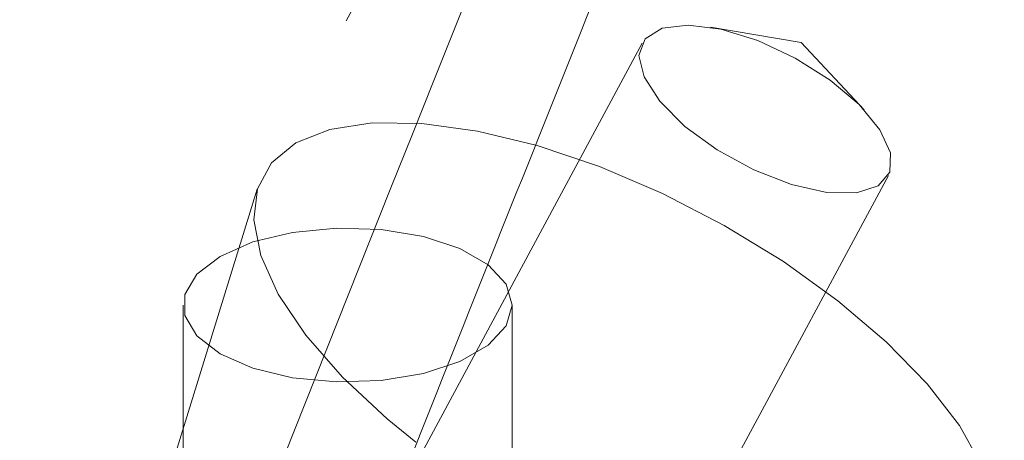
# Model space of a CAD drawing. Units: millimetres. Extents: x 0 to 59.4, y 0 to 42.1.
# Drawn here: x 12.3 to 12.4, y 7.6 to 7.7 of the extents above; entities that cross this region are included whole.
import ezdxf

# ---------------------------------------------------------------- set-up
doc = ezdxf.new("R2010")
doc.units = ezdxf.units.MM
doc.linetypes.add('HIDDEN', pattern=[0.1905, 0.127, -0.0635])

msp = doc.modelspace()

# ---------------------------------------------------------------- linework, layer by layer
at = {"color": 7, "linetype": 'HIDDEN', "lineweight": 0}
for p, q in [((12.42850709837423, 7.788717873918213), (12.35995619378235, 7.661125787126222)), ((12.41451788824545, 7.674642531104086), (12.40530340752747, 7.676182317760784)), ((12.39839125555502, 7.6745590846014), (12.36275920154399, 7.60823779108842)), ((12.42088843267904, 7.667809454627035), (12.41451788824545, 7.674642531104086)), ((12.38771805049724, 7.594828335471152), (12.42335050187256, 7.661149628984132)), ((12.35938875756409, 7.65976759595394), (12.34883595388876, 7.625652281470297)), ((12.35189049325135, 7.648003228532471), (12.35189049325135, 7.560883887635865)), ((12.38522379479554, 7.560883887635865), (12.38522379479554, 7.648003228532471))]:
    msp.add_line(p, q, dxfattribs=at)
at = {"color": 7, "linetype": 'HIDDEN', "lineweight": 0, "flags": 128}
for points in [[(12.39807177465902, 7.673315334347087), (12.39870000761495, 7.675010887808797), (12.40040946882711, 7.676071055757203), (12.40304836513347, 7.676400470760661), (12.4063822515979, 7.67597091995398), (12.41011548918233, 7.674820152945516), (12.41391548396892, 7.673050292359986), (12.41744487366821, 7.670819091823894), (12.42039013784872, 7.668324041393595), (12.42248981080201, 7.665787267711956), (12.42355673394349, 7.663434473700521), (12.42349673193441, 7.661474275616007), (12.42231497051066, 7.660080719021159), (12.42011595648275, 7.659378178941406), (12.41709559044983, 7.659428644207317), (12.4135224906777, 7.660228141175904), (12.40971335651225, 7.66170474690914), (12.40600713970012, 7.663728125917115), (12.40273325524475, 7.666117874808309), (12.40018217644837, 7.668662198411622), (12.3985811956897, 7.671134599076905), (12.39807177465902, 7.673315334347087)], [(12.37547366700318, 7.634076801962851), (12.37255065522339, 7.636447477367716), (12.368010768113, 7.640684175518351), (12.3642950145577, 7.644941933976806), (12.36151028555379, 7.649097569810548), (12.35973684868958, 7.653031873730022), (12.35902556659526, 7.656631994274456), (12.35939710221436, 7.65979382199764), (12.36084032934652, 7.662426757839519), (12.363314319469, 7.664455302583375), (12.36674754700806, 7.665820248948731), (12.37104146561768, 7.666483052598632), (12.37607209763672, 7.666424242682456), (12.38169519982483, 7.665645806021688), (12.38774904491252, 7.664170392381347), (12.39405918997274, 7.662039725012777), (12.40044403952108, 7.659315395382244), (12.40672001125163, 7.656075684256551), (12.41270670177287, 7.652414369610148), (12.41823165497925, 7.648435958253542), (12.42313632251567, 7.644255685833293), (12.42727884532756, 7.639993159003255), (12.43054080885397, 7.635771163331666), (12.43282843512045, 7.631711689658164), (12.43407536428915, 7.62793076835791), (12.4342458335732, 7.624537277248698), (12.43336527428772, 7.621685393678346)], [(12.38522379479554, 7.648003228532471), (12.38460549594707, 7.645892429378826), (12.38279748838888, 7.643937794394491), (12.37993288916097, 7.642285156277019), (12.37622468552735, 7.641056505866049), (12.37194785358256, 7.640342839585938), (12.36741949003683, 7.640197404252685), (12.36297576508667, 7.640630928702352), (12.35894569637126, 7.641611226426759), (12.35562849920736, 7.643065579759279), (12.35327014209575, 7.644885905610718), (12.35204546532776, 7.646937894848185), (12.35204546532776, 7.649068562216757), (12.35327014209575, 7.651120154089925), (12.35562849920736, 7.652940877305664), (12.35894569637126, 7.654395230638183), (12.36297576508667, 7.655375130998292), (12.36741949003683, 7.655808655447959), (12.37194785358256, 7.655663220114706), (12.37622468552735, 7.654949951198894), (12.37993288916097, 7.653721300787923), (12.38279748838888, 7.652068265306153), (12.38460549594707, 7.650114027686117), (12.38522379479554, 7.648003228532471)]]:
    msp.add_lwpolyline(points, dxfattribs=at)
at = {"color": 7, "linetype": 'Continuous', "lineweight": 15}
for radius, start in [(12.00050000000015, 104.5851369237344), (11.79950000000015, 104.5669223743919)]:
    msp.add_arc((17.77067056970438, 0.2739333311063089), radius, start, 147.1065432393221, dxfattribs=at)
at = {"color": 7, "linetype": 'HIDDEN', "lineweight": 0}
for radius, start in [(11.98850000000015, 104.5840808088541), (11.81150000000015, 104.5680248488533)]:
    msp.add_arc((17.77067056970438, 0.2739333311063089), radius, start, 147.1065432393222, dxfattribs=at)
at = {"color": 7, "linetype": 'Continuous', "lineweight": 15}
for points, knots in [([(15.39831219992783, 11.87963583962589), (15.39793805832557, 11.87944301179979), (15.37917904000634, 11.86977485220334), (15.34212856095368, 11.8499733108037), (15.28722921382008, 11.8197900598828), (15.23248657539692, 11.78852155608849), (15.17789181105658, 11.75625050873159), (15.12345329741812, 11.72295780659533), (15.06917577477192, 11.68865229150468), (15.0150644901174, 11.65333540165182), (14.96112443180649, 11.61701069977342), (14.90736147417786, 11.57968147721013), (14.8537801303976, 11.54135105507248), (14.80038585339644, 11.50202298359168), (14.7471838482202, 11.461700996961), (14.69417919304713, 11.42038877527063), (14.64137686159423, 11.37809029872276), (14.58878180278037, 11.33480943856859), (14.53639917756536, 11.29055036681296), (14.48423383694321, 11.24531729353895), (14.43229068434352, 11.19911446652997), (14.38057442797648, 11.15194635941598), (14.32909004993532, 11.10381738072679), (14.27784222042431, 11.05473209283571), (14.22683597589237, 11.00469532999197), (14.17607533204222, 10.95371171667979), (14.12556520605107, 10.90178602677677), (14.07531031765096, 10.84892352696743), (14.02531495580168, 10.79512886562955), (13.97558392543187, 10.74040720738694), (13.92612138640368, 10.68476389751192), (13.87693140745951, 10.62820391809716), (13.82801900231441, 10.57073270873344), (13.77938805667136, 10.51235579101169), (13.73104284096855, 10.45307817952523), (13.68298778917743, 10.3929060570363), (13.63522687530128, 10.33184450009614), (13.58776406040042, 10.26989918671923), (13.54060352093189, 10.20707645933622), (13.4937498191419, 10.1433810649869), (13.44720607841598, 10.07881974915752), (13.4009770229523, 10.01339799160454), (13.35506626951094, 9.947122089477052), (13.30947763750221, 9.879997656712062), (13.26421503515527, 9.812031376399009), (13.21928264232549, 9.743229283415722), (13.17468355668467, 9.673597347059399), (13.13042232600489, 9.60314208668333), (13.08650176709524, 9.531870007155185), (13.04292645633343, 9.459786923263174), (12.99969950048671, 9.386899893012114), (12.95682437930286, 9.313215352558437), (12.91430518916111, 9.2387396464164), (12.87214479431521, 9.163480092685603), (12.83034752518635, 9.087442154537491), (12.78891609126751, 9.0106342814024), (12.74785469142747, 8.933061630390954), (12.70716538280097, 8.854732456931496), (12.66685314074696, 8.775652841131224), (12.62692061854143, 8.695829932756904), (12.58737140479443, 8.61527097135813), (12.54820743047497, 8.53398367742213), (12.50943455115005, 8.451973827969029), (12.47105300226146, 8.369249801996364), (12.43306834149067, 8.285818514636714), (12.39548204931573, 8.201687084462758), (12.35829868036631, 8.116863970693732), (12.32152057607622, 8.031354805632136), (12.28515043991646, 7.945168994385463), (12.24919166116622, 7.858313017765621), (12.2136471377882, 7.770794661363823), (12.17852081422883, 7.68262123756874), (12.14381342424405, 7.593801844805773), (12.10953000540958, 7.50434286068135), (12.07567258143468, 7.414252549753354), (12.04224325579607, 7.32353916863025), (12.00924620366405, 7.23220997709827), (11.97668330194786, 7.14027327647558), (11.94455516797025, 7.047739705391969), (11.91287575634065, 6.954603869843279), (11.88171384635909, 6.86124697357873), (11.86134638121608, 6.798635196074504), (11.85121545078105, 6.767491626766521)], [0, 0, 0, 0, 0.0002562555317732496, 0.01284834989183585, 0.02544354837018426, 0.03804330395320153, 0.05064752052773424, 0.06325605948700863, 0.07586880584356075, 0.08848561373204157, 0.1011063430601545, 0.1137308500472682, 0.1263589601241216, 0.1389905134831897, 0.1516253698492682, 0.1642633733267077, 0.1769043400255427, 0.1895481114563745, 0.2021945333165102, 0.2148434595818941, 0.227494712540418, 0.2401481675805741, 0.2528036579320773, 0.2654610423540473, 0.2781201897034893, 0.2907809546318115, 0.3034431987270496, 0.3161068226687064, 0.3287716760372726, 0.3414376543907178, 0.35410466756913, 0.3667725765596866, 0.3794412996743493, 0.3921107300609433, 0.4047807513891212, 0.4174513709110282, 0.4301224221064456, 0.4427938290471667, 0.4554655800877805, 0.468137533160699, 0.4808096919099832, 0.4934819750365926, 0.5061543290911678, 0.5188266474880954, 0.531498925915634, 0.5441711196670749, 0.556843171651481, 0.5695150543030446, 0.5821867360409835, 0.5948581507645309, 0.6075293354228155, 0.6202001982017736, 0.6328707728678361, 0.6455410136153206, 0.6582108509513326, 0.6708803411455097, 0.683549424131457, 0.696218119366336, 0.708886392288205, 0.7215542337765402, 0.7342216300570019, 0.7468885980775405, 0.7595550985522702, 0.7722211472420153, 0.7848867415993327, 0.7975518398670762, 0.8102164727516865, 0.8228806409313472, 0.8355443358011012, 0.8482075606901172, 0.8608703105110782, 0.8735326049244446, 0.8861944345409553, 0.8988557434788984, 0.9115166026519587, 0.9241770460651633, 0.9368370218924726, 0.9494965403618083, 0.9621555642115366, 0.9748141949041031, 0.987472391012561, 1, 1, 1, 1]), ([(12.28286910933004, 7.394119628297485), (12.2937567155554, 7.422904610429386), (12.31582186103073, 7.481241108379323), (12.34958373058047, 7.56832069715762), (12.3840160838894, 7.655556501801088), (12.418862399731, 7.742116061295283), (12.45410681840983, 7.828010701746445), (12.48975048050897, 7.913226232525608), (12.52578779216094, 7.997757546647636), (12.56221696559992, 8.081595897000852), (12.59903347055103, 8.164734672989306), (12.63623466745096, 8.247166083694685), (12.67381633577769, 8.328882688382066), (12.71177562255255, 8.409877029535028), (12.75010782836539, 8.49014315845118), (12.78881065892045, 8.569671895432919), (12.82787941331536, 8.648457823615557), (12.86731123134616, 8.726493485319528), (12.9071016901149, 8.803771783674463), (12.947247161542, 8.880286180788696), (12.98774456719782, 8.9560294345755), (13.02858897345766, 9.030995354139792), (13.06977707780467, 9.105178021792984), (13.1113063618135, 9.17856582233905), (13.15316515767372, 9.251173199152712), (13.19538089510556, 9.322913857444759), (13.22745000552925, 9.376679320251174), (13.24555012843289, 9.406266491792618), (13.24935743095225, 9.41249005797227)], [0, 0, 0, 0, 0.03860776463062146, 0.07824364010044124, 0.1178780265379841, 0.1575108854687244, 0.1971422139299265, 0.2367720128117201, 0.2764001323221722, 0.3160267177772015, 0.3556519560675435, 0.3952754458048267, 0.4348973490704567, 0.4745178975031102, 0.514136717267128, 0.5537541053712866, 0.593369913797169, 0.6329842116117894, 0.672597081902001, 0.7122084577769259, 0.751818461460207, 0.7914270927626783, 0.8310342627276666, 0.8706402063412841, 0.9102448590791439, 0.9498483352678674, 0.9894507589533205, 1, 1, 1, 1])]:
    msp.add_open_spline(points, degree=3, knots=knots, dxfattribs=at)
at = {"color": 7, "linetype": 'HIDDEN', "lineweight": 0}
for points, knots in [([(15.13648697616405, 11.87356934717764), (15.13588283887177, 11.87334917915934), (15.1095376832763, 11.86374811533907), (15.05757551615564, 11.84410914506657), (14.98068839313816, 11.81421239417118), (14.9040156868658, 11.78323718413404), (14.8275477741304, 11.7512662077487), (14.75129575400822, 11.71828082868372), (14.67526517575964, 11.68428950151111), (14.59946311889212, 11.64929364093559), (14.52389629344383, 11.61329673108717), (14.44857124536092, 11.57630162575293), (14.3734948947128, 11.53831171165712), (14.29867363240856, 11.4993301460976), (14.22411440414934, 11.45936033060411), (14.14982333800086, 11.41840581046921), (14.07580774619889, 11.37647000341082), (14.00207345609785, 11.33355677657723), (13.92862784062756, 11.28966951835315), (13.85547681993195, 11.2448125778048), (13.78262710810521, 11.19898920223089), (13.71008509050554, 11.15220415403915), (13.63785756499624, 11.10446090124564), (13.56595051263988, 11.05576415473781), (13.49437059268407, 11.00611770118258), (13.42312427705989, 10.95552633463898), (13.3522177268222, 10.90399424144912), (13.28165741618949, 10.85152606274266), (13.21144920155306, 10.79812655533958), (13.1416001235592, 10.74380006223279), (13.07211540821315, 10.68855180748721), (13.00300229687022, 10.6323864929424), (12.93426584772214, 10.57530898051105), (12.86591321154148, 10.5173245962108), (12.79794963562229, 10.45843819863872), (12.73038142235292, 10.39865532577562), (12.66321530423961, 10.33798077078357), (12.59645577778233, 10.27642056278349), (12.53011040266493, 10.2139796173104), (12.46418324622349, 10.15066404487467), (12.39868233925042, 10.08647867757745), (12.33361116342598, 10.02143002971814), (12.26897752570353, 9.955522916217664), (12.20478561932314, 9.88876449767254), (12.14104187183121, 9.82115953568361), (12.07775193361893, 9.752714894111323), (12.01492158414484, 9.683435611020021), (11.9525554762349, 9.613329300770431), (11.89065987771352, 9.542400635316708), (11.82924017591184, 9.470657130867927), (11.76830145925013, 9.398104401847984), (11.70784911915232, 9.324749195846493), (11.64788931132757, 9.250598016692868), (11.58842590570623, 9.175657534392409), (11.52946564446461, 9.099934181641544), (11.47101231601031, 9.023434686022217), (11.4130717929936, 8.946166316593375), (11.35564961726724, 8.868134996936746), (11.29874978348273, 8.78934851780795), (11.24237766393741, 8.709813608713159), (11.18653855942154, 8.629537001231794), (11.13123667703402, 8.548526457057056), (11.07647834517886, 8.466788066230855), (11.02226598513876, 8.384330443157884), (10.96860664171908, 8.301159570904742), (10.91550345520208, 8.217283984784476), (10.86296230211753, 8.132710077347575), (10.81098646861912, 8.047446368291904), (10.7595812389164, 7.961499347765252), (10.70875121941113, 7.87487730126132), (10.65850059080615, 7.787587864485157), (10.6088337838589, 7.699638352275941), (10.55975483060148, 7.611036687887131), (10.51126894614025, 7.521790745958805), (10.46337867720754, 7.431908621326766), (10.41608995033147, 7.341397856489981), (10.36940595629193, 7.250266757507464), (10.32333107140762, 7.158523347877662), (10.27786865936447, 7.066175203376218), (10.23302350491148, 6.973231668501572), (10.18957717628778, 6.881338031061696), (10.15862709760964, 6.814589079451021), (10.14236374802751, 6.779071154176735), (10.13975589356568, 6.773375797298748)], [0, 0, 0, 0, 0.0002959144716778062, 0.01290420720423244, 0.02551310559935356, 0.03812292641112556, 0.0507336598831698, 0.0633453380087579, 0.0759579448398457, 0.08857148331879565, 0.1011859692106094, 0.113801384444224, 0.126417744503556, 0.1390350324395858, 0.1516532506374176, 0.1642723789408912, 0.1768924303526541, 0.1895133922472783, 0.2021352391399015, 0.2147579788392545, 0.2273815654437593, 0.2400060428030608, 0.2526313371775407, 0.2652574732016735, 0.2778843991413048, 0.2905121460896321, 0.3031406478803623, 0.3157699138264308, 0.3283999288107704, 0.3410306690436456, 0.3536620981435667, 0.3662942285082217, 0.3789270099291502, 0.3915604460929091, 0.4041945140617899, 0.4168291925099105, 0.4294644141289706, 0.4421002379706183, 0.4547365978447233, 0.4673734941962879, 0.4800108809028202, 0.4926487719051875, 0.5052871027430116, 0.5179259245449909, 0.5305651350086014, 0.5432047588469545, 0.555844784433008, 0.5684851810931655, 0.5811259130667614, 0.5937670257673099, 0.6064084282773683, 0.6190501555712453, 0.631692136014849, 0.6443344284515651, 0.6569769760378411, 0.669619731125497, 0.6822627451865891, 0.6949059627748624, 0.707549389149624, 0.7201929991509608, 0.7328367682335439, 0.7454806843690853, 0.7581247778448063, 0.7707690091865272, 0.7834133716852022, 0.7960578244663603, 0.808702405017285, 0.8213470376454928, 0.8339918157193643, 0.8466366080150478, 0.859281480804681, 0.8719264260920174, 0.8845714209751865, 0.8972164969795728, 0.9098615408329821, 0.9225066747371328, 0.9351517680383713, 0.9477969261600206, 0.9604420908964126, 0.9730872400854749, 0.9857323868249632, 0.9977121651053263, 1, 1, 1, 1]), ([(15.40395318350937, 11.86904269881765), (15.40350764609111, 11.86881306787261), (15.38471455875824, 11.85912707018193), (15.34766758462772, 11.83932670228444), (15.29287861789258, 11.80919969634683), (15.23824578264413, 11.77798910176964), (15.18376042981242, 11.74577672934319), (15.12943105624975, 11.71254381474878), (15.07526191638914, 11.67829906511009), (15.02125858464818, 11.64304399778971), (14.96742616149628, 11.60678213526765), (14.91376945604194, 11.56951658842411), (14.86029428355296, 11.53125103615269), (14.80700515498733, 11.49198876713561), (14.75390751198244, 11.45173333092725), (14.70100621874258, 11.41048879026063), (14.64830622068744, 11.36825878004965), (14.59581280545343, 11.32504729341046), (14.54353035024656, 11.28085832571895), (14.49146434951165, 11.23569606798599), (14.43961921347521, 11.18956509814801), (14.38800015952076, 11.14246914813919), (14.3366113349112, 11.09441317466871), (14.28545831592826, 11.04540153118107), (14.23454474897171, 10.995438953939), (14.18387620424703, 10.94452998604338), (14.13345671292732, 10.89267957989755), (14.08329075854998, 10.83989253540231), (14.0333837180858, 10.78617381994197), (13.98373869322537, 10.73152848220285), (13.93436101205506, 10.6759615638837), (13.88525523362842, 10.61947863271105), (13.83642475797665, 10.56208421947467), (13.78787457109738, 10.50378463063814), (13.73960866781514, 10.44458440466525), (13.69163158861056, 10.3844895745586), (13.64394708301341, 10.32350529683609), (13.59655941596844, 10.2616376475113), (13.54947296746039, 10.19889194267651), (13.50269076431591, 10.13527393369254), (13.45621860027419, 10.07078995733439), (13.41005851872259, 10.00544520453653), (13.36421599302715, 9.939246000049593), (13.31869411324126, 9.87219874899717), (13.27349701028078, 9.804308666276228), (13.22862832229537, 9.735582751371657), (13.18409217949494, 9.666026759900756), (13.13989226085223, 9.595647049611847), (13.09603192802322, 9.524449908556937), (13.05251545690425, 9.452441883558713), (13.00934598570137, 9.379629437032843), (12.96652741652029, 9.306019084206056), (12.92406337122252, 9.231617170159526), (12.8819572619392, 9.156430543800036), (12.84021261916367, 9.080466029270537), (12.79883285221785, 9.003730023148613), (12.75782167426685, 8.926229593878535), (12.71718291865671, 8.847971785255256), (12.67691834554503, 8.768963038301775), (12.63703321495753, 8.689211110796801), (12.59753054604104, 8.608721849165063), (12.55841184151522, 8.527504151195284), (12.51968298903948, 8.445563125829015), (12.48134528611695, 8.362907879918142), (12.44340302848146, 8.279544133967526), (12.40585806445242, 8.195480721930121), (12.36871533965428, 8.110724185612305), (12.33197676014414, 8.02528177165121), (12.29564571333855, 7.939161537329961), (12.25972509444219, 7.852370797372204), (12.22421793927314, 7.764917426697498), (12.18912763041711, 7.676808662024714), (12.1544559624364, 7.588052330703256), (12.12020789379115, 7.498657052812945), (12.08638374261895, 7.408629449653797), (12.05298864610096, 7.317978258135939), (12.02002379935633, 7.226711191864204), (11.98749323770078, 7.134835394737428), (11.95539660287095, 7.042363065224954), (11.92374764240241, 6.949287374780093), (11.89278146837498, 6.856487003000078), (11.8725932123202, 6.794420089785983), (11.86263331653422, 6.763799317704835)], [0, 0, 0, 0, 0.0003060093895573592, 0.01290769517208799, 0.02551211467225982, 0.03812056807118364, 0.05073296864520283, 0.0633491986995892, 0.0759691446838949, 0.08859268346451896, 0.1012196756589465, 0.1138499816167799, 0.126483501838191, 0.1391200521094154, 0.1517594956180005, 0.1644017194492393, 0.1770465640957263, 0.1896938841023089, 0.2023435257243543, 0.2149953685472797, 0.2276492883393219, 0.2403051098391563, 0.2529627253503513, 0.2656220235040087, 0.2782828593186835, 0.2909451144870526, 0.3036086713616084, 0.3162734193969216, 0.3289392723424356, 0.3416060999118003, 0.354273822222488, 0.3669423734715861, 0.3796115863584272, 0.3922814657638692, 0.4049518531740689, 0.4176227085523156, 0.4302939685498566, 0.4429655746174281, 0.4556374481296949, 0.4683095110633193, 0.4809817436157542, 0.4936540610647073, 0.5063264462938681, 0.5189988201404039, 0.5316711570070586, 0.5443433728721557, 0.557015490885335, 0.5696874627203484, 0.5823592489499093, 0.5950308085183554, 0.6077021404477547, 0.6203732120902049, 0.6330440142855186, 0.6457144938188858, 0.6583846642356308, 0.6710544873037995, 0.6837239816539206, 0.6963931065981201, 0.7090618808538083, 0.7217302711372338, 0.7343982575628514, 0.7470658688916837, 0.7597330987894525, 0.7723998676442693, 0.7850662438938393, 0.7977322308035212, 0.8103978010119276, 0.8230629139991283, 0.8357276640494468, 0.8483919870429893, 0.8610558436365305, 0.8737193376326517, 0.8863824089887001, 0.8990450756401759, 0.9117073048713524, 0.9243691379119883, 0.9370305634150748, 0.9496916023937607, 0.962352238788771, 0.9750124865424596, 0.98767238590038, 1, 1, 1, 1]), ([(12.03104624034709, 6.709337361680665), (12.03636199326498, 6.725721438422523), (12.05177810235457, 6.773236572832618), (12.07762846201751, 6.851441425771812), (12.1087363294704, 6.943751867011626), (12.14028113404286, 7.035456692447307), (12.1722506127058, 7.126558754622994), (12.20464515633721, 7.217046612913715), (12.23746094605518, 7.306912504723817), (12.27069395904591, 7.396149323878142), (12.30434254984463, 7.484747690841095), (12.3384034711909, 7.572700970443677), (12.37287169599543, 7.660000607447628), (12.4077464181944, 7.746638994246223), (12.44302289819536, 7.832608362056827), (12.47869792904581, 7.917900710176834), (12.51476903007705, 8.002509178281471), (12.5512314955942, 8.086425923454103), (12.58808349662211, 8.16964316805913), (12.62532003568997, 8.252153799145995), (12.66293886012044, 8.333950631623184), (12.70093574188867, 8.41502606316072), (12.73930739222907, 8.495372603252875), (12.77805041106119, 8.574983967576646), (12.81716022473696, 8.65385222179303), (12.85663408627407, 8.731971247553464), (12.89646808340874, 8.809333326738017), (12.93665841859427, 8.88593226627343), (12.97720122994532, 8.961760528786176), (13.01809291483069, 9.03681248310076), (13.05932952461316, 9.111080693628193), (13.10090706869874, 9.184558613644603), (13.14282203547945, 9.257240356654703), (13.18507000688927, 9.329119132142923), (13.2276476213301, 9.400188596174495), (13.27055009562521, 9.470442773979961), (13.31377401715456, 9.539875479489115), (13.35731549952683, 9.608480269953375), (13.40116976429831, 9.676251843935171), (13.44533355427793, 9.743183728755742), (13.48980178802237, 9.80927044526378), (13.53457133499588, 9.87450625148972), (13.57963720751121, 9.938885112595127), (13.62499617426563, 10.00240221624845), (13.67064273348228, 10.06505126196753), (13.71657378389032, 10.1268276037095), (13.76278456676985, 10.18772555230412), (13.80927060612233, 10.24773977716003), (13.85602857777913, 10.30686565271246), (13.903052868191, 10.36509754472789), (13.95034024089258, 10.42243138211435), (13.99788581272267, 10.47886124481979), (14.04568549782074, 10.53438347129813), (14.09373485149551, 10.58899268879), (14.14202983109017, 10.64268440154902), (14.19056551591705, 10.69545518639581), (14.23933857875809, 10.74729693508304), (14.28834186168886, 10.79821877612892), (14.33758168215223, 10.84816670789229), (14.38104490803331, 10.89138766661272), (14.40818299715216, 10.91755772652398), (14.41875228168315, 10.92774999939124)], [0, 0, 0, 0, 0.009054906274017433, 0.02625995321308248, 0.04346454860331484, 0.06066859969262477, 0.07787210367735442, 0.09507506910971246, 0.1122774707705296, 0.1294793010033053, 0.1466805225633693, 0.1638811936431032, 0.1810813346279567, 0.1982808295043543, 0.215479781459199, 0.232678084267923, 0.2498758244242153, 0.2670729570253011, 0.2842695100181221, 0.3014654968941845, 0.3186608542278774, 0.335855651366515, 0.3530498411946942, 0.3702434279464348, 0.3874364614526333, 0.4046288959739082, 0.4218207881572859, 0.4390120970168633, 0.4562029231105131, 0.4733931677945613, 0.4905829000813297, 0.5077721918706246, 0.5249609630000012, 0.5421492733684171, 0.5593371546182077, 0.5765246229818289, 0.5937117610361142, 0.6108985171447243, 0.6280849950094517, 0.645271174077031, 0.6624571264562005, 0.6796428996319424, 0.6968285477417661, 0.7140140983890236, 0.7311996549673109, 0.7483852002296191, 0.7655708238629435, 0.7827566542125387, 0.7999426684634227, 0.8171290308277825, 0.8343157418671978, 0.8515029925423776, 0.8686907800210146, 0.8858792578640058, 0.9030685640633572, 0.9202587274093359, 0.9374499602540038, 0.9546423632859132, 0.9718360544529401, 0.9890311822362099, 0.9999999999999999, 0.9999999999999999, 0.9999999999999999, 0.9999999999999999]), ([(10.30072141569601, 6.699760882086752), (10.30822944789506, 6.716124128792765), (10.33002491524088, 6.763625870900053), (10.36658036453443, 6.841825883406054), (10.41058882502678, 6.934161056483262), (10.45521634566012, 7.025894774882168), (10.50044881136803, 7.11702789911098), (10.54628532020409, 7.207550135805393), (10.59272088107825, 7.29745396054107), (10.63975103460957, 7.386731509503456), (10.68737255434487, 7.475374451928812), (10.73557967056363, 7.563375250050757), (10.78436952368034, 7.650726043298149), (10.83373607486038, 7.737419202576444), (10.88367697467258, 7.82344645491581), (10.93418604912047, 7.908800603224204), (10.98525906063968, 7.99347459023188), (11.03689190601131, 8.07745997999889), (11.08907952985661, 8.160749965693642), (11.14181818539122, 8.24333666197906), (11.19510111088743, 8.32521360149178), (11.24892567094247, 8.406372589521888), (11.30328571062991, 8.486807055290244), (11.35817749951494, 8.566509733533506), (11.41359456291522, 8.64547374484139), (11.46953363022533, 8.723691632346693), (11.52598858896594, 8.801156988913817), (11.58295427269572, 8.877862800761587), (11.64042656768437, 8.953802219762215), (11.69839900992518, 9.028968662383285), (11.75686796877994, 9.103355695450924), (11.81582733454117, 9.176955850727445), (11.87527157495913, 9.249763977407923), (11.93519621963258, 9.321772615979597), (11.99559534772443, 9.392975991944498), (12.05646341749521, 9.463367833664565), (12.11779550311067, 9.532941243037705), (12.17958619861816, 9.601690774356841), (12.24182964972875, 9.669610486914214), (12.30452031659775, 9.736694161786238), (12.36765288247241, 9.80293548976557), (12.43122202719317, 9.868329143416238), (12.4952210939749, 9.932869482467769), (12.55964574599525, 9.996550477211464), (12.62448944678344, 10.05936658160159), (12.6897464600821, 10.12131218003695), (12.75541094913207, 10.1823823331185), (12.8214782366616, 10.24257105584413), (12.88794086054106, 10.30187342289514), (12.95479396008294, 10.36028408330175), (13.02203133966643, 10.41779801869522), (13.08964751835166, 10.47440977283536), (13.15763545402393, 10.53011570945353), (13.22599136630958, 10.58490622312236), (13.29470302678353, 10.63879372204871), (13.36378719347475, 10.69170883142219), (13.42106516212223, 10.73479649633175), (13.45543861623264, 10.75989341625083), (13.46654463690267, 10.76800220015367)], [0, 0, 0, 0, 0.009551281772278767, 0.02772692557242214, 0.04590246155455905, 0.06407803185354444, 0.08225359022574193, 0.1004290654373744, 0.1186045713995635, 0.1367801157897991, 0.1549556544963373, 0.1731312193600408, 0.1913067896936716, 0.2094824247245278, 0.2276581335498398, 0.2458338101118685, 0.2640096625212904, 0.2821855441308543, 0.300361553938688, 0.3185376144747067, 0.3367138714168204, 0.3548902003370246, 0.3730667461347498, 0.3912434721260188, 0.4094203653634217, 0.4275975229460341, 0.4457748113783147, 0.4639523736190742, 0.4821302195691881, 0.500308370525838, 0.5184867690345437, 0.5366655605756104, 0.5548446282159205, 0.5730241387620074, 0.5912040085453432, 0.6093842443643213, 0.6275649808215088, 0.6457461944413578, 0.6639278404684373, 0.6821100588222503, 0.7002928223488736, 0.7184761442654156, 0.7366600740657226, 0.7548446230851819, 0.7730298413517612, 0.7912157410010906, 0.8094023693358373, 0.8275897480907372, 0.8457779058824237, 0.8639668613031838, 0.8821566698148239, 0.9003473393940408, 0.9185389228037075, 0.9367314442865475, 0.9549249365172834, 0.9731194001717409, 0.9913149113162582, 1, 1, 1, 1])]:
    msp.add_open_spline(points, degree=3, knots=knots, dxfattribs=at)

doc.saveas('drawing.dxf')
